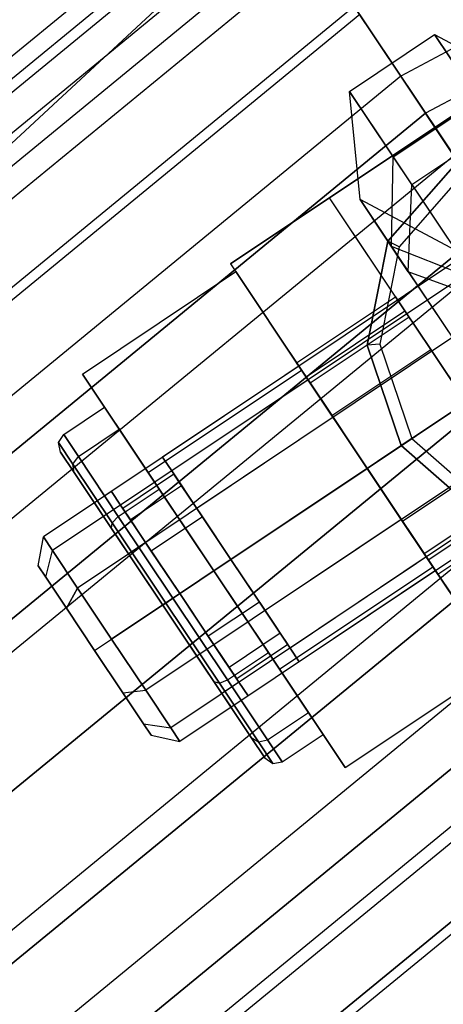
# Model space of a CAD drawing. Extents: x -1500 to 1500, y -3150 to 3150.
# Drawn here: x -242 to -231, y 325 to 349 of the extents above; entities that cross this region are included whole.
import ezdxf

# ---------------------------------------------------------------- set-up
doc = ezdxf.new("R2010")
doc.units = 0

msp = doc.modelspace()

# ---------------------------------------------------------------- linework, layer by layer
at = {"color": 4}
for p, q in [((-160.153092, 386.643767, 643.389031), (-232.506253, 347.970197, 643.389031)), ((-160.153092, 386.643767, 620.939352), (-232.506253, 347.970197, 620.939352)), ((-159.735871, 385.636507, 647.639174), (-231.900542, 347.063687, 647.639174)), ((-159.735871, 385.636507, 616.689209), (-231.900542, 347.063687, 616.689209)), ((-236.076857, 353.313984, 641.469993), (-300.468845, 300.468845, 641.469993)), ((-236.076857, 353.313984, 622.85839), (-300.468845, 300.468845, 622.85839)), ((-235.839564, 352.95885, 632.164192), (-300.166829, 300.166829, 632.164192)), ((-235.69545, 352.743168, 634.797911), (-299.983406, 299.983406, 634.797911)), ((-235.69545, 352.743168, 629.530472), (-299.983406, 299.983406, 629.530472)), ((-235.268645, 352.10441, 637.330418), (-299.440187, 299.440187, 637.330418)), ((-235.268645, 352.10441, 626.997965), (-299.440187, 299.440187, 626.997965)), ((-234.919561, 351.581969, 644.00823), (-298.995887, 298.995887, 644.00823)), ((-234.919561, 351.581969, 620.320153), (-298.995887, 298.995887, 620.320153)), ((-234.575553, 351.067124, 639.66439), (-298.558047, 298.558047, 639.66439)), ((-234.575553, 351.067124, 624.663993), (-298.558047, 298.558047, 624.663993)), ((-226.68397, 350.05625, 615.507864), (-236.661605, 343.389407, 615.507864)), ((-233.642807, 349.671171, 641.710133), (-297.370887, 297.370887, 641.710133)), ((-233.642807, 349.671171, 622.61825), (-297.370887, 297.370887, 622.61825)), ((-233.642807, 349.671171, 641.710133), (-232.506253, 347.970197, 643.389031)), ((-232.506253, 347.970197, 620.939352), (-233.642807, 349.671171, 622.61825)), ((-233.509392, 349.471502, 646.091308), (-297.201082, 297.201082, 646.091308)), ((-233.509392, 349.471502, 618.237076), (-297.201082, 297.201082, 618.237076)), ((-231.900542, 347.063687, 647.639174), (-233.509392, 349.471502, 646.091308)), ((-231.900542, 347.063687, 616.689209), (-233.509392, 349.471502, 618.237076)), ((-234.250343, 345.000561, 612.507864), (-229.095231, 348.445096, 612.507864)), ((-232.506253, 347.970197, 643.389031), (-295.924328, 295.924328, 643.389031)), ((-232.506253, 347.970197, 620.939352), (-295.924328, 295.924328, 620.939352)), ((-232.506253, 347.970197, 643.389031), (-231.209567, 346.029571, 644.636565)), ((-231.209567, 346.029571, 619.691818), (-232.506253, 347.970197, 620.939352)), ((-231.900542, 347.063687, 616.689209), (-295.153404, 295.153404, 616.689209)), ((-289.867829, 299.491164, 647.639174), (-231.900542, 347.063687, 647.639174)), ((-230.154838, 344.451056, 648.592345), (-231.900542, 347.063687, 647.639174)), ((-230.154838, 344.451056, 615.736038), (-231.900542, 347.063687, 616.689209)), ((-231.209567, 346.029571, 644.636565), (-294.273961, 294.273961, 644.636565)), ((-231.209567, 346.029571, 619.691818), (-294.273961, 294.273961, 619.691818)), ((-231.117217, 345.891359, 624.507864), (-232.82373, 343.945454, 624.507864)), ((-232.82373, 343.945454, 615.507864), (-231.117217, 345.891359, 615.507864)), ((-236.661605, 343.389407, 594.445687), (-234.250343, 345.000561, 594.445687)), ((-227.5835, 335.022925, 612.507864), (-234.250343, 345.000561, 612.507864)), ((-232.305847, 342.090417, 593.507864), (-234.250343, 345.000561, 594.445687)), ((-234.250343, 345.000561, 594.445687), (-234.250343, 345.000561, 612.507864)), ((-230.154838, 344.451056, 615.736038), (-292.931544, 292.931544, 615.736038)), ((-284.93373, 299.495181, 648.592345), (-230.154838, 344.451056, 648.592345)), ((-229.802582, 343.923868, 645.404793), (-292.483208, 292.483208, 645.404793)), ((-229.802582, 343.923868, 618.92359), (-292.483208, 292.483208, 618.92359)), ((-232.82373, 343.945454, 624.507864), (-233.32866, 341.406995, 624.507864)), ((-233.32866, 341.406995, 615.507864), (-232.82373, 343.945454, 615.507864)), ((-232.82373, 343.945454, 624.507864), (-232.82373, 343.945454, 615.507864)), ((-236.661605, 343.389407, 615.507864), (-229.994762, 333.411772, 615.507864)), ((-236.661605, 343.389407, 615.507864), (-236.661605, 343.389407, 594.445687)), ((-236.661605, 343.389407, 594.445687), (-234.717109, 340.479263, 593.507864)), ((-235.050451, 340.978145, 599.507864), (-232.639189, 342.589299, 599.507864)), ((-232.408449, 342.243972, 601.057864), (-232.639189, 342.589299, 599.507864)), ((-232.639189, 342.589299, 599.507864), (-232.408449, 342.243972, 597.957864)), ((-234.819711, 340.632818, 601.057864), (-232.408449, 342.243972, 601.057864)), ((-234.819711, 340.632818, 597.957864), (-232.408449, 342.243972, 597.957864)), ((-231.778055, 341.300521, 602.192543), (-232.408449, 342.243972, 601.057864)), ((-232.408449, 342.243972, 597.957864), (-231.778055, 341.300521, 596.823186)), ((-232.305847, 342.090417, 593.507864), (-234.717109, 340.479263, 593.507864)), ((-229.527996, 337.933069, 593.507864), (-232.305847, 342.090417, 593.507864)), ((-228.339366, 341.734011, 615.414192), (-290.620887, 290.620887, 615.414192)), ((-228.339366, 341.734011, 645.664192), (-290.620887, 290.620887, 645.664192)), ((-228.339366, 341.734011, 618.664192), (-290.620887, 290.620887, 618.664192)), ((-282.014527, 297.683944, 648.914192), (-228.339366, 341.734011, 648.914192)), ((-233.32866, 341.406995, 624.507864), (-232.496714, 338.956159, 624.507864)), ((-232.496714, 338.956159, 615.507864), (-233.32866, 341.406995, 615.507864)), ((-233.32866, 341.406995, 624.507864), (-233.32866, 341.406995, 615.507864)), ((-234.189317, 339.689367, 602.192543), (-231.778055, 341.300521, 602.192543)), ((-234.189317, 339.689367, 596.823186), (-231.778055, 341.300521, 596.823186)), ((-230.916922, 340.011743, 602.607864), (-231.778055, 341.300521, 602.192543)), ((-231.778055, 341.300521, 596.823186), (-230.916922, 340.011743, 596.407864)), ((-234.819711, 340.632818, 597.957864), (-235.050451, 340.978145, 599.507864)), ((-235.050451, 340.978145, 599.507864), (-234.819711, 340.632818, 601.057864)), ((-234.189317, 339.689367, 596.823186), (-234.819711, 340.632818, 597.957864)), ((-234.819711, 340.632818, 601.057864), (-234.189317, 339.689367, 602.192543)), ((-234.717109, 340.479263, 593.507864), (-231.939258, 336.321915, 593.507864)), ((-230.916922, 340.011743, 602.607864), (-233.328183, 338.400589, 602.607864)), ((-233.328183, 338.400589, 596.407864), (-230.916922, 340.011743, 596.407864)), ((-226.87615, 339.544153, 645.404793), (-288.758566, 288.758566, 645.404793)), ((-226.87615, 339.544153, 618.92359), (-288.758566, 288.758566, 618.92359)), ((-233.328183, 338.400589, 596.407864), (-234.189317, 339.689367, 596.823186)), ((-234.189317, 339.689367, 602.192543), (-233.328183, 338.400589, 602.607864)), ((-226.523894, 339.016965, 615.736038), (-288.31023, 288.31023, 615.736038)), ((-282.014527, 293.47698, 648.592345), (-226.523894, 339.016965, 648.592345)), ((-232.496714, 338.956159, 624.507864), (-230.550809, 337.249647, 624.507864)), ((-230.550809, 337.249647, 615.507864), (-232.496714, 338.956159, 615.507864)), ((-232.496714, 338.956159, 615.507864), (-232.496714, 338.956159, 624.507864)), ((-232.46705, 337.111811, 596.823186), (-230.055788, 338.722965, 596.823186)), ((-232.46705, 337.111811, 602.192543), (-230.055788, 338.722965, 602.192543)), ((-232.46705, 337.111811, 596.823186), (-233.328183, 338.400589, 596.407864)), ((-233.328183, 338.400589, 602.607864), (-232.46705, 337.111811, 602.192543)), ((-231.939258, 336.321915, 593.507864), (-229.527996, 337.933069, 593.507864)), ((-231.836656, 336.16836, 597.957864), (-229.425394, 337.779514, 597.957864)), ((-231.836656, 336.16836, 601.057864), (-229.425394, 337.779514, 601.057864)), ((-225.469164, 337.43845, 644.636565), (-286.967813, 286.967813, 644.636565)), ((-225.469164, 337.43845, 619.691818), (-286.967813, 286.967813, 619.691818)), ((-231.605916, 335.823033, 599.507864), (-229.194654, 337.434187, 599.507864)), ((-232.46705, 337.111811, 602.192543), (-231.836656, 336.16836, 601.057864)), ((-231.836656, 336.16836, 597.957864), (-232.46705, 337.111811, 596.823186)), ((-224.77819, 336.404334, 616.689209), (-286.08837, 286.08837, 616.689209)), ((-282.014527, 289.431686, 647.639174), (-224.77819, 336.404334, 647.639174)), ((-231.939258, 336.321915, 593.507864), (-229.994762, 333.411772, 594.445687)), ((-231.836656, 336.16836, 601.057864), (-231.605916, 335.823033, 599.507864)), ((-231.605916, 335.823033, 599.507864), (-231.836656, 336.16836, 597.957864)), ((-224.172479, 335.497824, 643.389031), (-285.317446, 285.317446, 643.389031)), ((-224.172479, 335.497824, 620.939352), (-285.317446, 285.317446, 620.939352)), ((-284.040692, 284.040692, 646.091308), (-223.16934, 333.99652, 646.091308)), ((-223.16934, 333.99652, 618.237076), (-284.040692, 284.040692, 618.237076)), ((-223.035925, 333.79685, 641.710133), (-283.870887, 283.870887, 641.710133)), ((-223.035925, 333.79685, 622.61825), (-283.870887, 283.870887, 622.61825))]:
    msp.add_line(p, q, dxfattribs=at)
at = {"color": 0}
for p, q in [((-296.138875, 296.138875, 671.395603), (-235.466113, 352.399941, 671.395603)), ((-296.138875, 296.138875, 592.93278), (-235.466113, 352.399941, 592.93278)), ((-235.466113, 352.399941, 671.395603), (-228.339366, 341.734011, 672.164192)), ((-228.339366, 341.734011, 592.164192), (-235.466113, 352.399941, 592.93278)), ((-233.759571, 347.595981, 598.42294), (-231.680897, 348.984906, 598.42294)), ((-230.162305, 346.712173, 593.17214), (-231.680897, 348.984906, 598.42294)), ((-231.680897, 348.984906, 598.42294), (-229.344565, 347.738278, 598.627185)), ((-231.680897, 348.984906, 598.42294), (-230.614065, 347.38828, 604.513184)), ((-225.017259, 347.561841, 599.507864), (-241.230916, 336.728221, 599.507864)), ((-232.240979, 345.323247, 593.17214), (-233.759571, 347.595981, 598.42294)), ((-233.501913, 344.960427, 598.627185), (-233.759571, 347.595981, 598.42294)), ((-233.759571, 347.595981, 598.42294), (-232.692739, 345.999354, 604.513184)), ((-232.692739, 345.999354, 604.513184), (-230.614065, 347.38828, 604.513184)), ((-224.793962, 347.227653, 601.007864), (-241.007619, 336.394034, 601.007864)), ((-224.793962, 347.227653, 598.007864), (-241.007619, 336.394034, 598.007864)), ((-232.240979, 345.323247, 593.17214), (-230.162305, 346.712173, 593.17214)), ((-224.183903, 346.314636, 602.105941), (-240.397561, 335.481017, 602.105941)), ((-224.183903, 346.314636, 596.909788), (-240.397561, 335.481017, 596.909788)), ((-232.734725, 343.812249, 603.006845), (-232.692739, 345.999354, 604.513184)), ((-232.692739, 345.999354, 604.513184), (-229.545838, 341.289684, 607.461818)), ((-232.323858, 343.197343, 594.553853), (-232.240979, 345.323247, 593.17214)), ((-232.240979, 345.323247, 593.17214), (-229.716941, 341.545758, 589.359986)), ((-239.564206, 334.233812, 602.507864), (-223.350548, 345.067432, 602.507864)), ((-223.350548, 345.067432, 596.507864), (-239.564206, 334.233812, 596.507864)), ((-232.323858, 343.197343, 594.553853), (-233.501913, 344.960427, 598.627185)), ((-231.16558, 343.713799, 598.83143), (-233.501913, 344.960427, 598.627185)), ((-233.501913, 344.960427, 598.627185), (-232.734725, 343.812249, 603.006845)), ((-222.517193, 343.820228, 596.909788), (-238.73085, 332.986608, 596.909788)), ((-222.517193, 343.820228, 602.105941), (-238.73085, 332.986608, 602.105941)), ((-230.698036, 343.01407, 601.500506), (-232.734725, 343.812249, 603.006845)), ((-232.734725, 343.812249, 603.006845), (-230.471703, 340.425397, 605.127288)), ((-240.277383, 340.701015, 599.507864), (-236.53577, 343.201081, 599.507864)), ((-234.931977, 340.800835, 604.507864), (-236.53577, 343.201081, 599.507864)), ((-236.53577, 343.201081, 599.507864), (-234.931977, 340.800835, 594.507864)), ((-230.328063, 342.460366, 595.935566), (-232.323858, 343.197343, 594.553853)), ((-232.323858, 343.197343, 594.553853), (-229.983105, 339.694159, 591.018521)), ((-221.907134, 342.907211, 598.007864), (-238.120792, 332.073591, 598.007864)), ((-221.907134, 342.907211, 601.007864), (-238.120792, 332.073591, 601.007864)), ((-221.683837, 342.573023, 599.507864), (-237.897495, 331.739404, 599.507864)), ((-290.620887, 290.620887, 672.164192), (-228.339366, 341.734011, 672.164192)), ((-290.620887, 290.620887, 592.164192), (-228.339366, 341.734011, 592.164192)), ((-234.994894, 340.894998, 599.507864), (-238.320773, 338.672717, 599.507864)), ((-234.771597, 340.560811, 598.007864), (-234.994894, 340.894998, 599.507864)), ((-234.994894, 340.894998, 599.507864), (-234.771597, 340.560811, 601.007864)), ((-238.67359, 338.300769, 594.507864), (-240.277383, 340.701015, 599.507864)), ((-240.277383, 340.701015, 599.507864), (-238.67359, 338.300769, 604.507864)), ((-238.67359, 338.300769, 594.507864), (-234.931977, 340.800835, 594.507864)), ((-238.67359, 338.300769, 604.507864), (-234.931977, 340.800835, 604.507864)), ((-234.931977, 340.800835, 594.507864), (-231.72439, 336.000343, 594.507864)), ((-231.72439, 336.000343, 604.507864), (-234.931977, 340.800835, 604.507864)), ((-234.771597, 340.560811, 601.007864), (-238.097476, 338.33853, 601.007864)), ((-234.771597, 340.560811, 598.007864), (-238.097476, 338.33853, 598.007864)), ((-234.161539, 339.647794, 596.909788), (-234.771597, 340.560811, 598.007864)), ((-234.771597, 340.560811, 601.007864), (-234.161539, 339.647794, 602.105941)), ((-240.734297, 339.224893, 599.507864), (-239.736534, 339.891577, 599.507864)), ((-239.736534, 339.891577, 599.507864), (-239.379259, 339.356877, 601.907864)), ((-239.379259, 339.356877, 597.107864), (-239.736534, 339.891577, 599.507864)), ((-234.161539, 339.647794, 602.105941), (-237.487417, 337.425513, 602.105941)), ((-234.161539, 339.647794, 596.909788), (-237.487417, 337.425513, 596.909788)), ((-233.328183, 338.400589, 596.507864), (-234.161539, 339.647794, 596.909788)), ((-234.161539, 339.647794, 602.105941), (-233.328183, 338.400589, 602.507864)), ((-240.86014, 339.031402, 599.507864), (-240.734297, 339.224893, 599.507864)), ((-240.377022, 338.690193, 601.907864), (-240.734297, 339.224893, 599.507864)), ((-240.734297, 339.224893, 599.507864), (-240.377022, 338.690193, 597.107864)), ((-240.377022, 338.690193, 601.907864), (-239.379259, 339.356877, 601.907864)), ((-240.377022, 338.690193, 597.107864), (-239.379259, 339.356877, 597.107864)), ((-239.379259, 339.356877, 601.907864), (-238.403165, 337.89605, 603.664786)), ((-238.403165, 337.89605, 595.350942), (-239.379259, 339.356877, 597.107864)), ((-240.509636, 338.506836, 601.862381), (-240.86014, 339.031402, 599.507864)), ((-240.811188, 338.799982, 599.507864), (-240.86014, 339.031402, 599.507864)), ((-240.86014, 339.031402, 599.507864), (-240.509636, 338.506836, 597.153348)), ((-240.47703, 338.29988, 597.263156), (-240.811188, 338.799982, 599.507864)), ((-240.811188, 338.799982, 599.507864), (-240.47703, 338.29988, 601.752573)), ((-240.509636, 338.506836, 601.862381), (-240.377022, 338.690193, 601.907864)), ((-240.509636, 338.506836, 597.153348), (-240.377022, 338.690193, 597.107864)), ((-239.552041, 337.073693, 603.586006), (-240.509636, 338.506836, 601.862381)), ((-240.47703, 338.29988, 601.752573), (-240.509636, 338.506836, 601.862381)), ((-240.47703, 338.29988, 597.263156), (-240.509636, 338.506836, 597.153348)), ((-240.509636, 338.506836, 597.153348), (-239.552041, 337.073693, 595.429723)), ((-239.400929, 337.229366, 603.664786), (-240.377022, 338.690193, 601.907864)), ((-240.377022, 338.690193, 597.107864), (-239.400929, 337.229366, 595.350942)), ((-238.097476, 338.33853, 601.007864), (-238.320773, 338.672717, 599.507864)), ((-238.320773, 338.672717, 599.507864), (-238.097476, 338.33853, 598.007864)), ((-239.564094, 336.933575, 595.619915), (-240.47703, 338.29988, 597.263156)), ((-240.47703, 338.29988, 601.752573), (-239.564094, 336.933575, 603.395814)), ((-238.042987, 338.256982, 599.507864), (-239.290192, 337.423627, 599.507864)), ((-235.466004, 333.500277, 594.507864), (-238.67359, 338.300769, 594.507864)), ((-238.67359, 338.300769, 604.507864), (-235.466004, 333.500277, 604.507864)), ((-237.487417, 337.425513, 602.105941), (-238.097476, 338.33853, 601.007864)), ((-238.097476, 338.33853, 598.007864), (-237.487417, 337.425513, 596.909788)), ((-237.856907, 337.978493, 600.757864), (-238.042987, 338.256982, 599.507864)), ((-238.042987, 338.256982, 599.507864), (-237.856907, 337.978493, 598.257864)), ((-236.654062, 336.178308, 602.507864), (-233.328183, 338.400589, 602.507864)), ((-233.328183, 338.400589, 596.507864), (-236.654062, 336.178308, 596.507864)), ((-232.494828, 337.153385, 596.909788), (-233.328183, 338.400589, 596.507864)), ((-233.328183, 338.400589, 602.507864), (-232.494828, 337.153385, 602.105941)), ((-239.567977, 337.839362, 599.507864), (-239.983712, 337.561577, 599.507864)), ((-239.34468, 337.505174, 601.007864), (-239.567977, 337.839362, 599.507864)), ((-239.567977, 337.839362, 599.507864), (-239.34468, 337.505174, 598.007864)), ((-239.400929, 337.229366, 603.664786), (-238.403165, 337.89605, 603.664786)), ((-239.400929, 337.229366, 595.350942), (-238.403165, 337.89605, 595.350942)), ((-237.856907, 337.978493, 600.757864), (-239.104111, 337.145137, 600.757864)), ((-237.856907, 337.978493, 598.257864), (-239.104111, 337.145137, 598.257864)), ((-238.403165, 337.89605, 603.664786), (-237.069797, 335.900523, 604.307864)), ((-237.069797, 335.900523, 594.707864), (-238.403165, 337.89605, 595.350942)), ((-237.348525, 337.217645, 601.672928), (-237.856907, 337.978493, 600.757864)), ((-237.856907, 337.978493, 598.257864), (-237.348525, 337.217645, 597.342801)), ((-239.760415, 337.227389, 601.007864), (-239.983712, 337.561577, 599.507864)), ((-239.983712, 337.561577, 599.507864), (-239.760415, 337.227389, 598.007864)), ((-239.34468, 337.505174, 601.007864), (-239.760415, 337.227389, 601.007864)), ((-239.34468, 337.505174, 598.007864), (-239.760415, 337.227389, 598.007864)), ((-238.734622, 336.592157, 602.105941), (-239.34468, 337.505174, 601.007864)), ((-239.34468, 337.505174, 598.007864), (-238.734622, 336.592157, 596.909788)), ((-239.290192, 337.423627, 599.507864), (-239.104111, 337.145137, 600.757864)), ((-239.104111, 337.145137, 598.257864), (-239.290192, 337.423627, 599.507864)), ((-236.654062, 336.178308, 602.507864), (-237.487417, 337.425513, 602.105941)), ((-237.487417, 337.425513, 596.909788), (-236.654062, 336.178308, 596.507864)), ((-239.150356, 336.314372, 602.105941), (-239.760415, 337.227389, 601.007864)), ((-239.760415, 337.227389, 598.007864), (-239.150356, 336.314372, 596.909788)), ((-239.564094, 336.933575, 603.395814), (-239.552041, 337.073693, 603.586006)), ((-239.564094, 336.933575, 595.619915), (-239.552041, 337.073693, 595.429723)), ((-239.552041, 337.073693, 603.586006), (-239.400929, 337.229366, 603.664786)), ((-239.552041, 337.073693, 595.429723), (-239.400929, 337.229366, 595.350942)), ((-238.243942, 335.115985, 604.216897), (-239.552041, 337.073693, 603.586006)), ((-239.552041, 337.073693, 595.429723), (-238.243942, 335.115985, 594.798832)), ((-238.06756, 335.233839, 604.307864), (-239.400929, 337.229366, 603.664786)), ((-239.400929, 337.229366, 595.350942), (-238.06756, 335.233839, 594.707864)), ((-239.104111, 337.145137, 600.757864), (-238.595729, 336.38429, 601.672928)), ((-238.595729, 336.38429, 597.342801), (-239.104111, 337.145137, 598.257864)), ((-237.348525, 337.217645, 601.672928), (-238.595729, 336.38429, 601.672928)), ((-237.348525, 337.217645, 597.342801), (-238.595729, 336.38429, 597.342801)), ((-236.654062, 336.178308, 602.007864), (-237.348525, 337.217645, 601.672928)), ((-237.348525, 337.217645, 597.342801), (-236.654062, 336.178308, 597.007864)), ((-232.494828, 337.153385, 596.909788), (-235.820707, 334.931104, 596.909788)), ((-232.494828, 337.153385, 602.105941), (-235.820707, 334.931104, 602.105941)), ((-232.494828, 337.153385, 602.105941), (-231.88477, 336.240368, 601.007864)), ((-231.88477, 336.240368, 598.007864), (-232.494828, 337.153385, 596.909788)), ((-238.317001, 335.067168, 595.018447), (-239.564094, 336.933575, 595.619915)), ((-239.564094, 336.933575, 603.395814), (-238.317001, 335.067168, 603.997282)), ((-241.359067, 336.020036, 599.507864), (-241.230916, 336.728221, 599.507864)), ((-241.230916, 336.728221, 599.507864), (-241.007619, 336.394034, 601.007864)), ((-241.007619, 336.394034, 598.007864), (-241.230916, 336.728221, 599.507864)), ((-238.734622, 336.592157, 602.105941), (-239.150356, 336.314372, 602.105941)), ((-238.734622, 336.592157, 596.909788), (-239.150356, 336.314372, 596.909788)), ((-237.901266, 335.344953, 602.507864), (-238.734622, 336.592157, 602.105941)), ((-238.734622, 336.592157, 596.909788), (-237.901266, 335.344953, 596.507864)), ((-241.174299, 335.743511, 598.266683), (-241.007619, 336.394034, 598.007864)), ((-241.174299, 335.743511, 600.749045), (-241.007619, 336.394034, 601.007864)), ((-241.007619, 336.394034, 601.007864), (-240.397561, 335.481017, 602.105941)), ((-240.397561, 335.481017, 596.909788), (-241.007619, 336.394034, 598.007864)), ((-238.595729, 336.38429, 601.672928), (-237.901266, 335.344953, 602.007864)), ((-237.901266, 335.344953, 597.007864), (-238.595729, 336.38429, 597.342801)), ((-238.317001, 335.067168, 602.507864), (-239.150356, 336.314372, 602.105941)), ((-239.150356, 336.314372, 596.909788), (-238.317001, 335.067168, 596.507864)), ((-237.901266, 335.344953, 602.007864), (-236.654062, 336.178308, 602.007864)), ((-236.654062, 336.178308, 597.007864), (-237.901266, 335.344953, 597.007864)), ((-236.654062, 336.178308, 597.007864), (-235.959599, 335.138971, 597.342801)), ((-235.959599, 335.138971, 601.672928), (-236.654062, 336.178308, 602.007864)), ((-236.654062, 336.178308, 596.507864), (-235.820707, 334.931104, 596.909788)), ((-235.820707, 334.931104, 602.105941), (-236.654062, 336.178308, 602.507864)), ((-231.88477, 336.240368, 598.007864), (-235.210648, 334.018087, 598.007864)), ((-231.88477, 336.240368, 601.007864), (-235.210648, 334.018087, 601.007864)), ((-231.88477, 336.240368, 601.007864), (-231.661473, 335.90618, 599.507864)), ((-231.661473, 335.90618, 599.507864), (-231.88477, 336.240368, 598.007864)), ((-241.174299, 335.743511, 600.749045), (-241.359067, 336.020036, 599.507864)), ((-241.359067, 336.020036, 599.507864), (-241.174299, 335.743511, 598.266683)), ((-237.069797, 335.900523, 604.307864), (-238.06756, 335.233839, 604.307864)), ((-238.06756, 335.233839, 594.707864), (-237.069797, 335.900523, 594.707864)), ((-235.736428, 333.904996, 595.350942), (-237.069797, 335.900523, 594.707864)), ((-237.069797, 335.900523, 604.307864), (-235.736428, 333.904996, 603.664786)), ((-235.466004, 333.500277, 594.507864), (-231.72439, 336.000343, 594.507864)), ((-235.466004, 333.500277, 604.507864), (-231.72439, 336.000343, 604.507864)), ((-231.661473, 335.90618, 599.507864), (-234.987351, 333.683899, 599.507864)), ((-231.72439, 336.000343, 594.507864), (-230.120597, 333.600097, 599.507864)), ((-230.120597, 333.600097, 599.507864), (-231.72439, 336.000343, 604.507864)), ((-240.669504, 334.988032, 601.657653), (-241.174299, 335.743511, 600.749045)), ((-241.174299, 335.743511, 598.266683), (-240.669504, 334.988032, 597.358076)), ((-240.397561, 335.481017, 602.105941), (-240.669504, 334.988032, 601.657653)), ((-240.669504, 334.988032, 597.358076), (-240.397561, 335.481017, 596.909788)), ((-240.397561, 335.481017, 602.105941), (-239.564206, 334.233812, 602.507864)), ((-239.564206, 334.233812, 596.507864), (-240.397561, 335.481017, 596.909788)), ((-285.102899, 285.102899, 671.395603), (-224.003911, 335.245544, 671.395603)), ((-285.102899, 285.102899, 592.93278), (-224.003911, 335.245544, 592.93278)), ((-238.317001, 335.067168, 602.507864), (-237.901266, 335.344953, 602.507864)), ((-237.901266, 335.344953, 596.507864), (-238.317001, 335.067168, 596.507864)), ((-238.06756, 335.233839, 604.307864), (-238.243942, 335.115985, 604.216897)), ((-238.243942, 335.115985, 594.798832), (-238.06756, 335.233839, 594.707864)), ((-238.06756, 335.233839, 594.707864), (-236.734192, 333.238312, 595.350942)), ((-236.734192, 333.238312, 603.664786), (-238.06756, 335.233839, 604.307864)), ((-237.206804, 334.305616, 597.342801), (-237.901266, 335.344953, 597.007864)), ((-237.901266, 335.344953, 602.007864), (-237.206804, 334.305616, 601.672928)), ((-237.901266, 335.344953, 596.507864), (-237.067911, 334.097749, 596.909788)), ((-237.067911, 334.097749, 602.105941), (-237.901266, 335.344953, 602.507864)), ((-235.959599, 335.138971, 597.342801), (-237.206804, 334.305616, 597.342801)), ((-235.959599, 335.138971, 601.672928), (-237.206804, 334.305616, 601.672928)), ((-235.959599, 335.138971, 597.342801), (-235.451217, 334.378124, 598.257864)), ((-235.451217, 334.378124, 600.757864), (-235.959599, 335.138971, 601.672928)), ((-239.97994, 333.956027, 601.990226), (-240.669504, 334.988032, 601.657653)), ((-240.669504, 334.988032, 597.358076), (-239.97994, 333.956027, 597.025502)), ((-238.243942, 335.115985, 604.216897), (-238.317001, 335.067168, 603.997282)), ((-238.317001, 335.067168, 595.018447), (-238.243942, 335.115985, 594.798832)), ((-237.069908, 333.200761, 595.619915), (-238.317001, 335.067168, 595.018447)), ((-238.317001, 335.067168, 603.997282), (-237.069908, 333.200761, 603.395814)), ((-238.317001, 335.067168, 596.507864), (-237.483646, 333.819963, 596.909788)), ((-237.483646, 333.819963, 602.105941), (-238.317001, 335.067168, 602.507864)), ((-238.243942, 335.115985, 594.798832), (-236.935842, 333.158276, 595.429723)), ((-236.935842, 333.158276, 603.586006), (-238.243942, 335.115985, 604.216897)), ((-235.820707, 334.931104, 596.909788), (-235.210648, 334.018087, 598.007864)), ((-235.210648, 334.018087, 601.007864), (-235.820707, 334.931104, 602.105941)), ((-239.97994, 333.956027, 601.990226), (-239.564206, 334.233812, 602.507864)), ((-239.97994, 333.956027, 597.025502), (-239.564206, 334.233812, 596.507864)), ((-238.73085, 332.986608, 596.909788), (-239.564206, 334.233812, 596.507864)), ((-239.564206, 334.233812, 602.507864), (-238.73085, 332.986608, 602.105941)), ((-236.698421, 333.544768, 598.257864), (-237.206804, 334.305616, 597.342801)), ((-237.206804, 334.305616, 601.672928), (-236.698421, 333.544768, 600.757864)), ((-235.451217, 334.378124, 598.257864), (-236.698421, 333.544768, 598.257864)), ((-235.451217, 334.378124, 600.757864), (-236.698421, 333.544768, 600.757864)), ((-235.451217, 334.378124, 598.257864), (-235.265136, 334.099634, 599.507864)), ((-235.265136, 334.099634, 599.507864), (-235.451217, 334.378124, 600.757864)), ((-239.97994, 333.956027, 597.025502), (-239.290377, 332.924023, 597.358076)), ((-239.290377, 332.924023, 601.657653), (-239.97994, 333.956027, 601.990226)), ((-237.067911, 334.097749, 596.909788), (-237.483646, 333.819963, 596.909788)), ((-237.067911, 334.097749, 602.105941), (-237.483646, 333.819963, 602.105941)), ((-237.067911, 334.097749, 596.909788), (-236.457853, 333.184732, 598.007864)), ((-236.457853, 333.184732, 601.007864), (-237.067911, 334.097749, 602.105941)), ((-235.265136, 334.099634, 599.507864), (-236.512341, 333.266279, 599.507864)), ((-235.210648, 334.018087, 598.007864), (-234.987351, 333.683899, 599.507864)), ((-234.987351, 333.683899, 599.507864), (-235.210648, 334.018087, 601.007864)), ((-237.483646, 333.819963, 596.909788), (-236.873587, 332.906946, 598.007864)), ((-236.873587, 332.906946, 601.007864), (-237.483646, 333.819963, 602.105941)), ((-236.734192, 333.238312, 595.350942), (-235.736428, 333.904996, 595.350942)), ((-236.734192, 333.238312, 603.664786), (-235.736428, 333.904996, 603.664786)), ((-234.760335, 332.444169, 597.107864), (-235.736428, 333.904996, 595.350942)), ((-235.736428, 333.904996, 603.664786), (-234.760335, 332.444169, 601.907864)), ((-236.512341, 333.266279, 599.507864), (-236.698421, 333.544768, 598.257864)), ((-236.698421, 333.544768, 600.757864), (-236.512341, 333.266279, 599.507864)), ((-235.466004, 333.500277, 604.507864), (-233.86221, 331.100031, 599.507864)), ((-233.86221, 331.100031, 599.507864), (-235.466004, 333.500277, 594.507864)), ((-233.86221, 331.100031, 599.507864), (-230.120597, 333.600097, 599.507864)), ((-236.935842, 333.158276, 595.429723), (-236.734192, 333.238312, 595.350942)), ((-236.935842, 333.158276, 603.586006), (-236.734192, 333.238312, 603.664786)), ((-236.734192, 333.238312, 595.350942), (-235.758098, 331.777485, 597.107864)), ((-235.758098, 331.777485, 601.907864), (-236.734192, 333.238312, 603.664786)), ((-239.290377, 332.924023, 601.657653), (-238.73085, 332.986608, 602.105941)), ((-239.290377, 332.924023, 597.358076), (-238.73085, 332.986608, 596.909788)), ((-238.120792, 332.073591, 598.007864), (-238.73085, 332.986608, 596.909788)), ((-238.73085, 332.986608, 602.105941), (-238.120792, 332.073591, 601.007864)), ((-237.069908, 333.200761, 603.395814), (-236.156972, 331.834456, 601.752573)), ((-236.156972, 331.834456, 597.263156), (-237.069908, 333.200761, 595.619915)), ((-237.069908, 333.200761, 595.619915), (-236.935842, 333.158276, 595.429723)), ((-237.069908, 333.200761, 603.395814), (-236.935842, 333.158276, 603.586006)), ((-236.935842, 333.158276, 595.429723), (-235.978247, 331.725134, 597.153348)), ((-235.978247, 331.725134, 601.862381), (-236.935842, 333.158276, 603.586006)), ((-236.457853, 333.184732, 598.007864), (-236.873587, 332.906946, 598.007864)), ((-236.457853, 333.184732, 601.007864), (-236.873587, 332.906946, 601.007864)), ((-236.457853, 333.184732, 598.007864), (-236.234556, 332.850544, 599.507864)), ((-236.234556, 332.850544, 599.507864), (-236.457853, 333.184732, 601.007864)), ((-239.290377, 332.924023, 597.358076), (-238.785582, 332.168544, 598.266683)), ((-238.785582, 332.168544, 600.749045), (-239.290377, 332.924023, 601.657653)), ((-236.873587, 332.906946, 598.007864), (-236.65029, 332.572759, 599.507864)), ((-236.65029, 332.572759, 599.507864), (-236.873587, 332.906946, 601.007864)), ((-236.234556, 332.850544, 599.507864), (-236.65029, 332.572759, 599.507864)), ((-235.758098, 331.777485, 597.107864), (-234.760335, 332.444169, 597.107864)), ((-235.758098, 331.777485, 601.907864), (-234.760335, 332.444169, 601.907864)), ((-234.40306, 331.909469, 599.507864), (-234.760335, 332.444169, 597.107864)), ((-234.760335, 332.444169, 601.907864), (-234.40306, 331.909469, 599.507864)), ((-238.785582, 332.168544, 598.266683), (-238.600814, 331.892019, 599.507864)), ((-238.600814, 331.892019, 599.507864), (-238.785582, 332.168544, 600.749045)), ((-238.785582, 332.168544, 600.749045), (-238.120792, 332.073591, 601.007864)), ((-238.785582, 332.168544, 598.266683), (-238.120792, 332.073591, 598.007864)), ((-237.897495, 331.739404, 599.507864), (-238.120792, 332.073591, 598.007864)), ((-238.120792, 332.073591, 601.007864), (-237.897495, 331.739404, 599.507864)), ((-238.600814, 331.892019, 599.507864), (-237.897495, 331.739404, 599.507864)), ((-236.156972, 331.834456, 601.752573), (-235.822815, 331.334354, 599.507864)), ((-235.822815, 331.334354, 599.507864), (-236.156972, 331.834456, 597.263156)), ((-236.156972, 331.834456, 597.263156), (-235.978247, 331.725134, 597.153348)), ((-236.156972, 331.834456, 601.752573), (-235.978247, 331.725134, 601.862381)), ((-235.978247, 331.725134, 597.153348), (-235.758098, 331.777485, 597.107864)), ((-235.978247, 331.725134, 601.862381), (-235.758098, 331.777485, 601.907864)), ((-235.758098, 331.777485, 597.107864), (-235.400823, 331.242785, 599.507864)), ((-235.400823, 331.242785, 599.507864), (-235.758098, 331.777485, 601.907864)), ((-235.400823, 331.242785, 599.507864), (-234.40306, 331.909469, 599.507864)), ((-235.978247, 331.725134, 597.153348), (-235.627743, 331.200567, 599.507864)), ((-235.627743, 331.200567, 599.507864), (-235.978247, 331.725134, 601.862381)), ((-235.822815, 331.334354, 599.507864), (-235.627743, 331.200567, 599.507864)), ((-235.627743, 331.200567, 599.507864), (-235.400823, 331.242785, 599.507864))]:
    msp.add_line(p, q, dxfattribs=at)
at = {"color": 3}
for p, q in [((-232.82373, 343.945454, 648.914192), (-231.117217, 345.891359, 648.914192)), ((-232.82373, 343.945454, 654.614192), (-231.117217, 345.891359, 654.614192)), ((-230.944666, 345.633118, 654.914192), (-232.545176, 343.808087, 654.914192)), ((-233.32866, 341.406995, 648.914192), (-232.82373, 343.945454, 648.914192)), ((-233.32866, 341.406995, 654.614192), (-232.82373, 343.945454, 654.614192)), ((-232.545176, 343.808087, 654.914192), (-233.018743, 341.427308, 654.914192)), ((-232.82373, 343.945454, 654.614192), (-232.82373, 343.945454, 648.914192)), ((-232.545176, 343.808087, 654.914192), (-232.82373, 343.945454, 654.614192)), ((-233.018743, 341.427308, 654.914192), (-233.32866, 341.406995, 654.614192)), ((-232.496714, 338.956159, 648.914192), (-233.32866, 341.406995, 648.914192)), ((-233.32866, 341.406995, 654.614192), (-233.32866, 341.406995, 648.914192)), ((-232.496714, 338.956159, 654.614192), (-233.32866, 341.406995, 654.614192)), ((-233.018743, 341.427308, 654.914192), (-232.238474, 339.12871, 654.914192)), ((-232.238474, 339.12871, 654.914192), (-232.496714, 338.956159, 654.614192)), ((-232.238474, 339.12871, 654.914192), (-230.413442, 337.5282, 654.914192)), ((-230.550809, 337.249647, 648.914192), (-232.496714, 338.956159, 648.914192)), ((-232.496714, 338.956159, 654.614192), (-232.496714, 338.956159, 648.914192)), ((-230.550809, 337.249647, 654.614192), (-232.496714, 338.956159, 654.614192))]:
    msp.add_line(p, q, dxfattribs=at)

doc.saveas('drawing.dxf')
